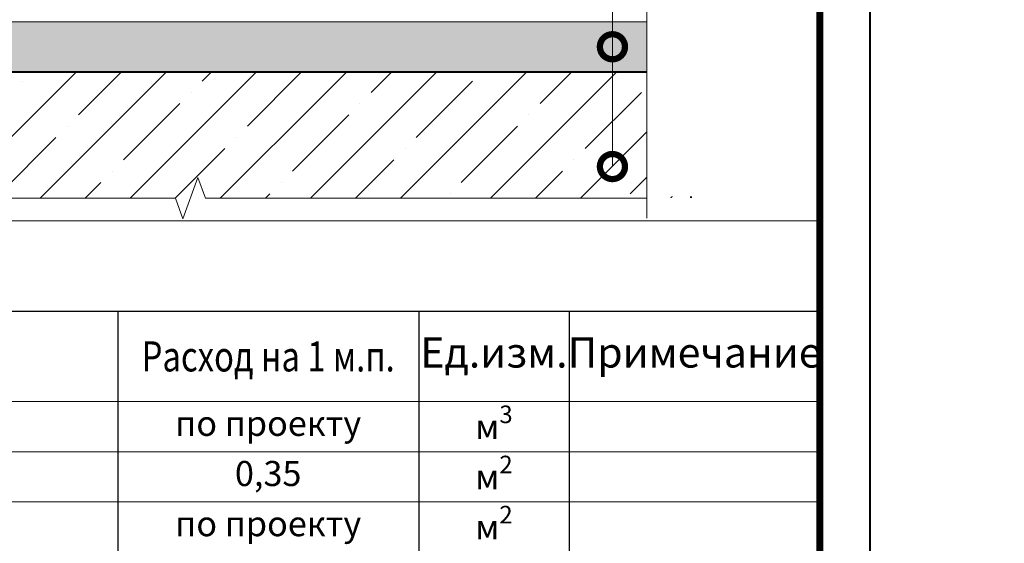
# Model space of a CAD drawing. Units: millimetres. Extents: x 24067 to 163555, y -31745 to 3415.
# Drawn here: x 32653 to 33634, y -27583 to -27061 of the extents above; entities that cross this region are included whole.
import ezdxf
from ezdxf import colors
from ezdxf.entities.mleader import LeaderData, LeaderLine
from ezdxf.enums import TextEntityAlignment as Align
from ezdxf.math import Vec2, Vec3

# ---------------------------------------------------------------- set-up
doc = ezdxf.new("R2010")
doc.units = ezdxf.units.MM
doc.layers.get('0').update_dxf_attribs({"lineweight": 30})
doc.layers.get('DEFPOINTS').update_dxf_attribs({"color": 251, "lineweight": 0})
for name, color, linetype, lineweight in [('FP-XX-МАРКИ ПОМЕЩЕНИЙ', 250, 'Continuous', 25), ('TN-БЕТОН', 251, 'Continuous', 40), ('TN-КЕРАМЗИТОВАЯ РАЗУКЛОНКА', 7, 'Continuous', 15)]:
    doc.layers.add(name, color=color, linetype=linetype, lineweight=lineweight)
doc.layers.add('TN-АННОТАЦИИ', color=7, linetype='Continuous', lineweight=20, true_color=0x000000)
doc.layers.add('TN-ТАБЛИЦЫ', color=7, linetype='Continuous', lineweight=40, true_color=0x000000)
doc.styles.get("Standard").update_dxf_attribs({"font": 'txt.shx'})
doc.styles.add('TN-Текст', font='isocpeur.ttf')

# ---------------------------------------------------------------- blocks, each defined once
blk = doc.blocks.new('_DotSmall')
at = {"color": 0, "linetype": 'ByBlock', "const_width": 0.5}
blk.add_lwpolyline([(-0.0625, 0, 1), (0.0625, 0, 1)], format="xyb", close=True, dxfattribs=at)
blk = doc.blocks.new('*U202')
at = {"lineweight": 9, "transparency": 33554559}
h = blk.add_hatch(dxfattribs=at)
h.set_pattern_fill('GRAVEL', scale=2)
h.set_pattern_definition([(228.0128, (575.9617, -49.2002), (-406.4, -457.2), [6.8344, -676.6097]), (184.96974, (571.3897, -54.2802), (609.6, 50.800003), [11.7281, -1161.081]), (132.51045, (559.7057, -55.2962), (508, -558.8), [8.2696, -818.6945]), (267.2737, (539.8937, -67.9962), (50.8, 1016), [10.6801, -1057.3287]), (292.83365, (539.3857, -78.6642), (-254, 609.6), [10.4727, -1036.7962]), (357.2737, (543.4497, -88.3162), (-1016, 50.8), [10.6801, -1057.3287]), (37.69424, (554.1177, -88.8242), (-660.4, -508), [14.1239, -1398.2623]), (72.25533, (565.2937, -80.1882), (355.6, 1117.6), [13.3344, -1320.1051]), (121.42957, (569.3577, -67.4882), (-406.4, 660.4), [10.7163, -1060.9109]), (175.2364, (563.7697, -58.344), (558.8, -50.8), [12.2343, -599.4787]), (222.39744, (551.5777, -57.3282), (-609.6, -558.8), [15.8216, -1566.3355]), (138.8141, (590.1857, -68.504), (-355.6, 304.8), [5.4, -534.6113]), (171.46923, (586.1217, -64.9482), (660.4, -101.6), [10.2736, -1017.0928]), (225, (575.96, -63.424), (-7e-15, -50.8), [7.184, -64.658]), (203.1986, (572.406, -57.328), (254, 101.6), [3.8688, -383.0124]), (291.8014, (568.85, -58.852), (-50.8, 152.4), [5.4713, -268.095]), (30.9638, (570.882, -63.932), (152.4, 101.6), [8.8864, -287.326]), (161.565, (578.502, -59.36), (101.6, -50.8), [6.4257, -154.218]), (16.38954, (539.3857, -58.8522), (508, 152.4), [9.0018, -891.1765]), (70.3462, (548.0217, -56.3122), (-203.2, -558.8), [7.552, -747.6443]), (293.1986, (578.502, -49.2), (-101.6, 254), [7.7376, -379.1437]), (343.61046, (581.5497, -56.3122), (-508, 152.4), [9.0018, -891.1765]), (339.444, (539.3857, -90.348), (-254, 101.6), [8.6807, -425.3547]), (294.77514, (547.5137, -93.3962), (-254, 558.8), [7.2734, -720.0719]), (66.8014, (579.01, -100), (101.6, 254), [7.7376, -379.1437]), (17.354, (582.0577, -92.8882), (-660.4, -203.2), [8.5157, -843.0475]), (69.444, (554.1177, -100), (-101.6, -254), [4.3404, -429.695]), (101.31, (575.962, -100), (-50.8, 203.2), [2.5903, -256.44]), (165.9638, (575.454, -97.46), (152.4, -50.8), [10.4727, -198.981]), (186.009, (565.2937, -94.9202), (508, 50.8), [9.7053, -960.8273]), (303.69, (570.882, -68.504), (-50.8, 101.6), [7.3265, -175.8355]), (353.15723, (574.9457, -74.6002), (863.6, -101.6), [12.7911, -1266.3202]), (60.9454, (587.6457, -76.124), (-203.2, -355.6), [5.2302, -517.7878]), (90, (590.186, -71.55), (-50.8, 50.8), [3.048, -47.752]), (120.25644, (564.2777, -93.3962), (203.2, -355.6), [7.0573, -698.6788]), (48.0128, (560.7217, -87.3002), (406.4, 457.2), [13.6689, -669.7752]), (0, (569.866, -77.14), (50.8, 50.8), [13.208, -37.592]), (325.30485, (583.0737, -77.1402), (508, -355.6), [8.0322, -795.1863]), (254.0546, (589.678, -81.712), (-50.8, -203.2), [7.3966, -362.433]), (207.64598, (587.6457, -88.8242), (-965.2, -508), [12.0429, -1192.2493]), (175.42608, (576.9777, -94.4122), (-660.4, 50.8), [12.7406, -1261.3169])])
h.paths.add_polyline_path([(1104, 50), (0, 50), (0, 0), (1104, 0)])
at = {"lineweight": 20}
blk.add_lwpolyline([(1104, 50), (0, 50), (0, 0), (1104, 0)], close=True, dxfattribs=at)
blk = doc.blocks.new('*U210')
at = {"layer": 'TN-БЕТОН', "lineweight": 13}
h = blk.add_hatch(dxfattribs=at)
h.set_pattern_fill('ANSI35', color=256, scale=10)
h.set_pattern_definition([(45, (53.72, 427.4), (-44.901, 44.901), []), (45, (98.62, 427.4), (-44.901, 44.901), [79.375, -15.875, 0, -15.875])])
h.paths.add_polyline_path([(53.72, 0), (200, 0), (200, 1127.4), (53.72, 1127.4)])
at = {"layer": 'TN-БЕТОН'}
blk.add_lwpolyline([(53.72, 0), (200, 0), (200, 1127.4), (53.72, 1127.4)], close=True, dxfattribs=at)
blk = doc.blocks.new('*U212')
at = {"lineweight": 0}
blk.add_wipeout([(739.9, -707.3), (-4198.3, -707.3), (-4273.3, -501.2), (-4423.3, -913.3), (-4498.3, -707.3), (-8546.7, -707.3), (-8621.7, -501.2), (-8771.7, -913.3), (-8846.7, -707.3), (-13781.4, -707.3), (-13781.4, 0), (-8846.7, 0), (-8771.7, -206.1), (-8621.7, 206.1), (-8546.7, 0), (-4498.3, 0), (-4423.3, -206.1), (-4273.3, 206.1), (-4198.3, 0), (739.9, 0)], dxfattribs=at).dxf.layer = 'FP-XX-МАРКИ ПОМЕЩЕНИЙ'
at = {"linetype": 'Continuous'}
blk.add_lwpolyline([(-13245, 0), (-8846.7, 0), (-8846.7, 0), (-8771.7, -206.1), (-8621.7, 206.1), (-8546.7, 0), (-8546.7, 0), (-4498.3, 0), (-4423.3, -206.1), (-4273.3, 206.1), (-4198.3, 0), (200, 0)], dxfattribs=at)
blk = doc.blocks.new('*U205')
at = {"lineweight": 0}
blk.add_wipeout([(-16.8, -791.5), (-16.8, 0), (-2319.6, 0), (-2394.6, 206.1), (-2544.6, -206.1), (-2619.6, 0), (-4984.3, 0), (-4984.3, -791.5), (-2619.6, -791.5), (-2544.6, -997.6), (-2394.6, -585.5), (-2319.6, -791.5)], dxfattribs=at).dxf.layer = 'FP-XX-МАРКИ ПОМЕЩЕНИЙ'
at = {"linetype": 'Continuous'}
blk.add_lwpolyline([(-5139.3, 0), (-2619.6, 0), (-2619.6, 0), (-2544.6, -206.1), (-2394.6, 206.1), (-2319.6, 0), (200, 0)], dxfattribs=at)
blk = doc.blocks.new('*T220')
at = {"layer": 'DEFPOINTS', "color": 8, "linetype": 'ByBlock', "lineweight": 0, "transparency": 16777216}
for p, q in [((0, 0), (1850, 0)), ((0, 0), (0, -90)), ((1850, 0), (1850, -90))]:
    blk.add_line(p, q, dxfattribs=at)
at = {"layer": 'TN-ТАБЛИЦЫ', "color": 0, "lineweight": 30, "transparency": 16777216}
for p, q in [((0, -90), (1850, -90)), ((0, -90), (0, -1067.99)), ((150, -90), (150, -1067.99)), ((1150, -90), (1150, -1067.99)), ((1450, -90), (1450, -1067.99)), ((1600, -90), (1600, -1067.99)), ((1850, -90), (1850, -1067.99))]:
    blk.add_line(p, q, dxfattribs=at)
at = {"layer": 'TN-ТАБЛИЦЫ', "color": 0, "linetype": 'ByBlock', "lineweight": 20, "transparency": 16777216}
for p, q in [((0, -180), (1850, -180)), ((0, -230), (1850, -230)), ((0, -280), (1850, -280)), ((0, -330), (1850, -330)), ((0, -380), (1850, -380)), ((0, -430), (1850, -430)), ((0, -480), (1850, -480)), ((0, -530), (1850, -530)), ((0, -580), (1850, -580)), ((0, -630), (1850, -630)), ((0, -680), (1850, -680)), ((0, -730), (1850, -730)), ((0, -780), (1850, -780)), ((0, -828), (1850, -828)), ((0, -876), (1850, -876)), ((0, -923.99), (1850, -923.99)), ((0, -971.99), (1850, -971.99)), ((0, -1019.99), (1850, -1019.99)), ((0, -1067.99), (1850, -1067.99))]:
    blk.add_line(p, q, dxfattribs=at)
at = {"layer": 'TN-ТАБЛИЦЫ', "color": 7, "lineweight": 13, "transparency": 16777216, "style": 'TN-Текст'}
for s, insert, char_height, width, attachment_point in [('{\\fISOCPEUR|b1|i0|c204|p34; Спецификация на узел \\C1;У.8.2-2021.11}', (5, -45), 30, 1840, 4), ('Поз.', (75, -135), 30, 140, 5), ('Наименование', (650, -135), 30, 990, 5), ('Ед.изм.', (1525, -135), 30, 140, 5), ('Примечание', (1725, -135), 30, 240, 5), ('{\\W0.8;Расход на 1 м.п. }', (1300, -135), 30, 290, 5), ('\\A1;м{\\H0.7x;\\S3^ ;}', (1525, -205), 25, 140, 5), ('1', (75, -205), 25, 140, 5), (' Промытый гравий фракции 20-40 мм', (155, -205), 25, 990, 4), ('по проекту', (1300, -205), 25, 290, 5), ('\\A1;м{\\H0.7x;\\S2^ ;}', (1525, -255), 25, 140, 5), ('2', (75, -255), 25, 140, 5), ('{\\C256; }ТЕХНОНИКОЛЬ{\\C256; ФЛЕКС}', (155, -255), 25, 990, 4), ('0,35', (1300, -255), 25, 290, 5), ('\\A1;м{\\H0.7x;\\S2^ ;}', (1525, -305), 25, 140, 5), ('3', (75, -305), 25, 140, 5), ('{\\C256; }Техноэласт {\\C256;ФУНДАМЕНТ\\P}', (155, -305), 25, 990, 4), ('по проекту', (1300, -305), 25, 290, 5), ('4', (75, -355), 25, 140, 5), ('{\\C256; }Техноэласт {\\C256;ФУНДАМЕНТ\\P}', (155, -355), 25, 990, 4), ('\\A1;м{\\H0.7x;\\S2^ ;}', (1525, -355), 25, 140, 5), ('по проекту', (1300, -355), 25, 290, 5), ('5', (75, -405), 25, 140, 5), ('{\\C256; Мастика ТЕХНОНИКОЛЬ №27}', (155, -405), 25, 990, 4), ('\\A1;м{\\H0.7x;\\S2^ ;}', (1525, -405), 25, 140, 5), ('по проекту', (1300, -405), 25, 290, 5), ('6', (75, -455), 25, 140, 5), (' Праймер ТЕХНОНИКОЛЬ №01', (155, -455), 25, 990, 4), ('по проекту', (1300, -455), 25, 290, 5), ('\\A1;л', (1525, -455), 25, 140, 5), ('7', (75, -505), 25, 140, 5), ('{\\C256; Саморез остроконечный 4,8х(L-по проекту)}', (155, -505), 25, 990, 4), ('4', (1300, -505), 25, 290, 5), ('шт.', (1525, -505), 25, 140, 5), ('8', (75, -555), 25, 140, 5), (' Анкерный элемент ТЕХНОНИКОЛЬ 8х45', (155, -555), 25, 990, 4), ('4', (1300, -555), 25, 290, 5), ('шт.', (1525, -555), 25, 140, 5), ('9', (75, -605), 25, 140, 5), (' Тарельчатый держатель ТЕХНОНИКОЛЬ %%C 50мм', (155, -605), 25, 990, 4), ('4', (1300, -605), 25, 290, 5), ('шт.', (1525, -605), 25, 140, 5), ('10', (75, -655), 25, 140, 5), ('{\\C256; Мастика ТЕХНОНИКОЛЬ №71}', (155, -655), 25, 990, 4), ('\\A1;{\\C256;150}', (1300, -655), 25, 290, 5), ('\\A1;{\\C256;г/м.п.}', (1525, -655), 25, 140, 5), (' Угловой ПВХ профиль ', (155, -705), 25, 990, 4), ('11', (75, -705), 25, 140, 5), ('по проекту', (1300, -705), 25, 290, 5), ('м.п.', (1525, -705), 25, 140, 5), ('\\A1;м{\\H0.7x;\\S3^ ;}', (1525, -755), 25, 140, 5), ('12', (75, -755), 25, 140, 5), ('{\\C256; XPS ТЕХНОНИКОЛЬ CARBON PROF}', (155, -755), 25, 990, 4), ('по проекту', (1300, -755), 25, 290, 5), ('13', (75, -804), 25, 140, 5), ('{\\C256; Грунтовка глубокого проникновения ТЕХНОНИКОЛЬ 020}', (155, -804), 25, 990, 4), ('по проекту', (1300, -804), 25, 290, 5), ('\\A1;л', (1525, -804), 25, 140, 5), ('14', (75, -852), 25, 140, 5), ('{\\C256; Штукатурно-клеевая смесь ТЕХНОНИКОЛЬ 220 для XPS}', (155, -852), 25, 990, 4), ('по проекту', (1300, -852), 25, 290, 5), ('кг', (1525, -852), 25, 140, 5), ('\\A1;м{\\H0.7x;\\S2^ ;}', (1525, -900), 25, 140, 5), ('15', (75, -900), 25, 140, 5), ('{\\C256; Сетка фасадная ТЕХНОНИКОЛЬ 3600}', (155, -900), 25, 990, 4), ('по проекту', (1300, -900), 25, 290, 5), ('16', (75, -947.99), 25, 140, 5), ('{\\C256; Штукатурно-клеевая смесь ТЕХНОНИКОЛЬ 220 для XPS}', (155, -947.99), 25, 990, 4), ('по проекту', (1300, -947.99), 25, 290, 5), ('кг', (1525, -947.99), 25, 140, 5), ('17', (75, -995.99), 25, 140, 5), ('{\\C256; Грунтовка универсальная ТЕХНОНИКОЛЬ 010}', (155, -995.99), 25, 990, 4), ('по проекту', (1300, -995.99), 25, 290, 5), ('кг', (1525, -995.99), 25, 140, 5), ('{\\C256; Декоративная минеральная штукатурка ТЕХНОНИКОЛЬ 301}', (155, -1043.99), 25, 990, 4), ('18', (75, -1043.99), 25, 140, 5), ('по проекту', (1300, -1043.99), 25, 290, 5), ('кг', (1525, -1043.99), 25, 140, 5)]:
    blk.add_mtext(s, dxfattribs=dict(at, insert=insert, char_height=char_height, width=width, attachment_point=attachment_point))
blk = doc.blocks.new('*U11')
blk.add_lwpolyline([(0, 0), (210, 0), (210, 297), (0, 297)], close=True)
at = {"const_width": 0.7}
blk.add_lwpolyline([(20, 5), (205, 5), (205, 292), (20, 292)], close=True, dxfattribs=at)
at = {"color": 0, "lineweight": 30, "flags": 104}
blk.add_attdef('ФОРМА6', text='', height=3.5, dxfattribs=at).set_placement((140, 12.5), align=Align.MIDDLE_CENTER)
at = {"color": 0, "style": 'TN-Текст', "flags": 8}
blk.add_attdef('ЛИСТ__', text='', height=2.5, dxfattribs=at).set_placement((200, 9.5), align=Align.MIDDLE_CENTER)
blk.add_attdef('ФОРМАТ', (187, 1.5), '', height=2.5, dxfattribs=at)

msp = doc.modelspace()

# ---------------------------------------------------------------- block references
at = {"xscale": -1, "rotation": 270}
msp.add_blockref('*U210', (32194.4, -27313.33), dxfattribs=at)
at = {"layer": 'TN-КЕРАМЗИТОВАЯ РАЗУКЛОНКА'}
msp.add_blockref('*U202', (32198.4, -27113.33), dxfattribs=at)

# ---------------------------------------------------------------- next in the draw order: block references
at = {"layer": 'TN-АННОТАЦИИ', "xscale": 0.1, "yscale": 0.1, "zscale": 0.1}
msp.add_blockref('*U212', (33257.72, -27239.25), dxfattribs=at)

# ---------------------------------------------------------------- next in the draw order: block references
at = {"layer": 'TN-АННОТАЦИИ', "xscale": -0.1, "yscale": 0.1, "zscale": 0.1, "rotation": 90.00000000030407}
msp.add_blockref('*U205', (33277.72, -27239.25), dxfattribs=at)

# ---------------------------------------------------------------- next in the draw order: block references
msp.add_blockref('*T220', (31600.35, -27262.01))
at = {"layer": 'TN-ТАБЛИЦЫ', "color": 7, "xscale": 10, "yscale": 10, "zscale": 10}
msp.add_blockref('*U11', (31400.35, -28530), dxfattribs=at)

# ---------------------------------------------------------------- next in the draw order: leaders
at = {"layer": 'TN-АННОТАЦИИ'}
ml = msp.add_multileader_mtext('Standard', dxfattribs=at)
ml.set_content(' {\\C7;Уклонообразующий слой из керамзитобетона}', color=256, style='TN-Текст')
ml.set_leader_properties(color=256, linetype='ByLayer', lineweight=-1)
ml.set_arrow_properties(name='DOTSMALL')
ml.build(insert=Vec2(0, 0))
ml.multileader.update_dxf_attribs({"text_left_attachment_type": 6, "text_right_attachment_type": 6, "dogleg_length": 100, "arrow_head_size": 50, "scale": 10})
ctx = ml.context
ctx.base_point, ctx.scale, ctx.char_height, ctx.arrow_head_size, ctx.landing_gap_size, ctx.plane_origin, ctx.plane_x_axis, ctx.plane_y_axis = Vec3(32502.82, -26494.93), 10, 25, 50, 0, Vec3(35346.02, -27792.23), Vec3(1, -0.000002), Vec3(0.000002, 1)
ctx.left_attachment, ctx.right_attachment, ctx.text_align_type = 6, 6, 1
notes = []
notes.append((ctx, [(1, (1, 1, 0), (33243.5, -26494.93), (-1, 0.000002), 8.18, [(1, [(33243.5, -27088.33)], 0, [])])]))
ctx.mtext.insert, ctx.mtext.text_direction, ctx.mtext.rotation, ctx.mtext.alignment, ctx.mtext.line_spacing_style, ctx.mtext.flow_direction = Vec3(32869.07, -26462.43), Vec3(1, -0.000002), 6.283184, 2, 2, 5
ml = msp.add_multileader_mtext('Standard', dxfattribs=at)
ml.set_content(' {\\C7;Железобетонная плита}', color=256, style='TN-Текст')
ml.set_leader_properties(color=256, linetype='ByLayer', lineweight=-1)
ml.set_arrow_properties(name='DOTSMALL')
ml.build(insert=Vec2(0, 0))
ml.multileader.update_dxf_attribs({"text_left_attachment_type": 6, "text_right_attachment_type": 6, "dogleg_length": 100, "arrow_head_size": 50, "scale": 10})
ctx = ml.context
ctx.base_point, ctx.scale, ctx.char_height, ctx.arrow_head_size, ctx.landing_gap_size, ctx.plane_origin, ctx.plane_x_axis, ctx.plane_y_axis = Vec3(32854.07, -26534.93), 10, 25, 50, 0, Vec3(35346.02, -27832.23), Vec3(1, -0.000002), Vec3(0.000002, 1)
ctx.left_attachment, ctx.right_attachment, ctx.text_align_type = 6, 6, 1
notes.append((ctx, [(1, (1, 1, 0), (33243.5, -26534.93), (-1, 0.000002), 8.18, [(1, [(33243.5, -27207.73)], 0, [])])]))
ctx.mtext.insert, ctx.mtext.text_direction, ctx.mtext.rotation, ctx.mtext.alignment, ctx.mtext.line_spacing_style, ctx.mtext.flow_direction = Vec3(33044.69, -26504.93), Vec3(1, -0.000002), 6.283184, 2, 2, 5
ml = msp.add_multileader_mtext('Standard', dxfattribs=at)
ml.set_content('Техноэласт ФУНДАМЕНТ ФИКС', color=256, style='TN-Текст')
ml.set_leader_properties(color=256, linetype='ByLayer', lineweight=-1)
ml.set_arrow_properties(name='DOTSMALL')
ml.build(insert=Vec2(0, 0))
ml.multileader.update_dxf_attribs({"text_left_attachment_type": 6, "text_right_attachment_type": 6, "dogleg_length": 100, "arrow_head_size": 50, "scale": 10})
ctx = ml.context
ctx.base_point, ctx.scale, ctx.char_height, ctx.arrow_head_size, ctx.landing_gap_size, ctx.plane_origin = Vec3(30308.63, -27433.88), 10, 25, 50, 0, Vec3(28278.57, -28692.29)
ctx.left_attachment, ctx.right_attachment = 6, 6
notes.append((ctx, [(1, (1, 1, 0), (30300.45, -27433.88), (1, 0), 8.18, [(0, [(29928.59, -27265.91), (30300.45, -27265.91)], 0, [])])]))
ctx.mtext.insert, ctx.mtext.width, ctx.mtext.line_spacing_style, ctx.mtext.flow_direction = Vec3(30308.63, -27403.88), 745.1005, 2, 5
ml = msp.add_multileader_mtext('Standard', dxfattribs=at)
ml.set_content('Техноэласт ФУНДАМЕНТ', color=256, style='TN-Текст')
ml.set_leader_properties(color=256, linetype='ByLayer', lineweight=-1)
ml.set_arrow_properties(name='DOTSMALL')
ml.build(insert=Vec2(0, 0))
ml.multileader.update_dxf_attribs({"text_left_attachment_type": 6, "text_right_attachment_type": 6, "dogleg_length": 100, "arrow_head_size": 50, "scale": 10})
ctx = ml.context
ctx.base_point, ctx.scale, ctx.char_height, ctx.arrow_head_size, ctx.landing_gap_size, ctx.plane_origin = Vec3(30308.63, -27393.88), 10, 25, 50, 0, Vec3(28278.57, -28612.29)
ctx.left_attachment, ctx.right_attachment = 6, 6
notes.append((ctx, [(1, (1, 1, 0), (30300.45, -27393.88), (1, 0), 8.18, [(0, [(29919.59, -27265.91), (30300.45, -27265.91)], 0, [])])]))
ctx.mtext.insert, ctx.mtext.width, ctx.mtext.line_spacing_style, ctx.mtext.flow_direction = Vec3(30308.63, -27363.88), 745.1005, 2, 5
for ctx, leaders in notes:
    for number, flags, end, landing, length, lines in leaders:
        leader = LeaderData()
        leader.index, (leader.has_last_leader_line, leader.has_dogleg_vector, leader.attachment_direction) = number, flags
        leader.last_leader_point, leader.dogleg_vector, leader.dogleg_length = Vec3(end), Vec3(landing), length
        for number, points, colour, breaks in lines:
            line = LeaderLine()
            line.index, line.vertices, line.color, line.breaks = number, Vec3.list(points), colors.encode_raw_color(colour), breaks
            leader.lines.append(line)
        ctx.leaders.append(leader)

doc.saveas('drawing.dxf')
